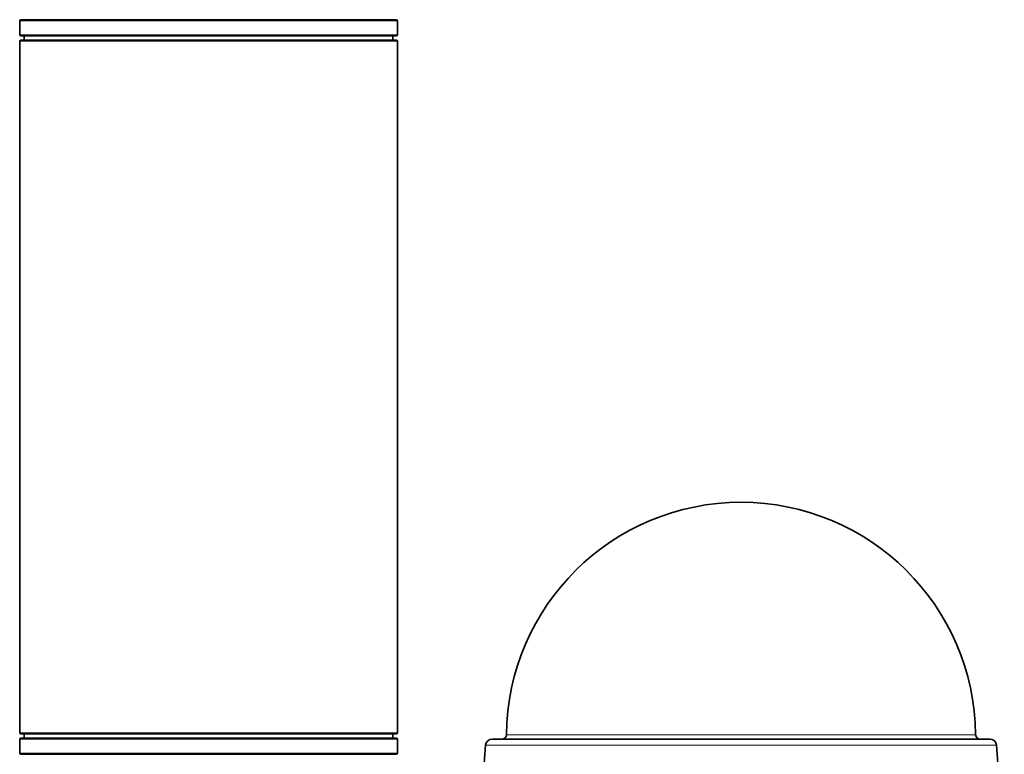
# Model space of a CAD drawing. Units: millimetres. Extents: x -220 to 3405, y -20 to 2908.
# Drawn here: x -220 to 451, y 1407 to 1908 of the extents above; entities that cross this region are included whole.
import ezdxf

# ---------------------------------------------------------------- set-up
doc = ezdxf.new("R2010")
doc.units = ezdxf.units.MM
doc.layers.add('Widoczne (ISO)', color=1, linetype='Continuous', lineweight=35)
doc.layers.add('Widoczne wąskie (ISO)', color=3, linetype='Continuous', lineweight=9)

msp = doc.modelspace()

# ---------------------------------------------------------------- linework, layer by layer
at = {"layer": 'Widoczne (ISO)'}
for p, q in [((-220.08, 1907.73), (-220.08, 1898.23)), ((-219.33, 1908.48), (36.67, 1908.48)), ((37.42, 1907.73), (37.42, 1898.23)), ((-220.08, 1893.73), (-220.08, 1422.23)), ((-219.33, 1897.48), (36.67, 1897.48)), ((-219.33, 1894.48), (36.67, 1894.48)), ((-217.08, 1897.48), (-217.08, 1894.73)), ((34.42, 1897.48), (34.42, 1894.73)), ((37.42, 1893.73), (37.42, 1422.23)), ((-220.08, 1417.73), (-220.08, 1408.23)), ((-219.33, 1421.48), (36.67, 1421.48)), ((-219.33, 1418.48), (36.67, 1418.48)), ((-217.08, 1421.23), (-217.08, 1418.48)), ((34.42, 1421.23), (34.42, 1418.48)), ((37.42, 1417.73), (37.42, 1408.23)), ((441.43, 1417.83), (102.07, 1417.83)), ((97.58, 1413.67), (95.53, 1387)), ((445.92, 1413.67), (451.28, 1343.97)), ((-219.33, 1407.48), (36.67, 1407.48))]:
    msp.add_line(p, q, dxfattribs=at)
for centre, radius, start, end in [((-219.33, 1907.73), 0.75, 90, 180), ((36.67, 1907.73), 0.75, 0, 90), ((-219.33, 1898.23), 0.75, 180, 270), ((-219.33, 1893.73), 0.75, 90, 180), ((-217.33, 1894.73), 0.25, 270, 0), ((34.67, 1894.73), 0.25, 180, 270), ((36.67, 1898.23), 0.75, 270, 0), ((36.67, 1893.73), 0.75, 0, 90), ((271.75, 1419.33), 160, 0.52727, 179.47273), ((-219.33, 1422.23), 0.75, 180, 270), ((-219.33, 1417.73), 0.75, 90, 180), ((-217.33, 1421.23), 0.25, 0, 90), ((34.67, 1421.23), 0.25, 90, 180), ((36.67, 1422.23), 0.75, 270, 0), ((36.67, 1417.73), 0.75, 0, 90), ((102.07, 1413.33), 4.5, 90, 175.6), ((108.76, 1420.83), 3, 270, 359.47273), ((434.74, 1420.83), 3, 180.52727, 270), ((441.43, 1413.33), 4.5, 4.4, 90), ((-219.33, 1408.23), 0.75, 180, 270), ((36.67, 1408.23), 0.75, 270, 0)]:
    msp.add_arc(centre, radius, start, end, dxfattribs=at)
at = {"layer": 'Widoczne wąskie (ISO)'}
for p, q in [((-220.08, 1907.73), (37.42, 1907.73)), ((-220.08, 1898.23), (37.42, 1898.23)), ((-220.08, 1893.73), (37.42, 1893.73)), ((-217.08, 1894.73), (34.42, 1894.73)), ((-220.08, 1422.23), (37.42, 1422.23)), ((-220.08, 1417.73), (37.42, 1417.73)), ((-217.08, 1421.23), (34.42, 1421.23)), ((431.74, 1420.8), (111.76, 1420.8)), ((445.92, 1413.67), (97.58, 1413.67)), ((-220.08, 1408.23), (37.42, 1408.23))]:
    msp.add_line(p, q, dxfattribs=at)

doc.saveas('drawing.dxf')
